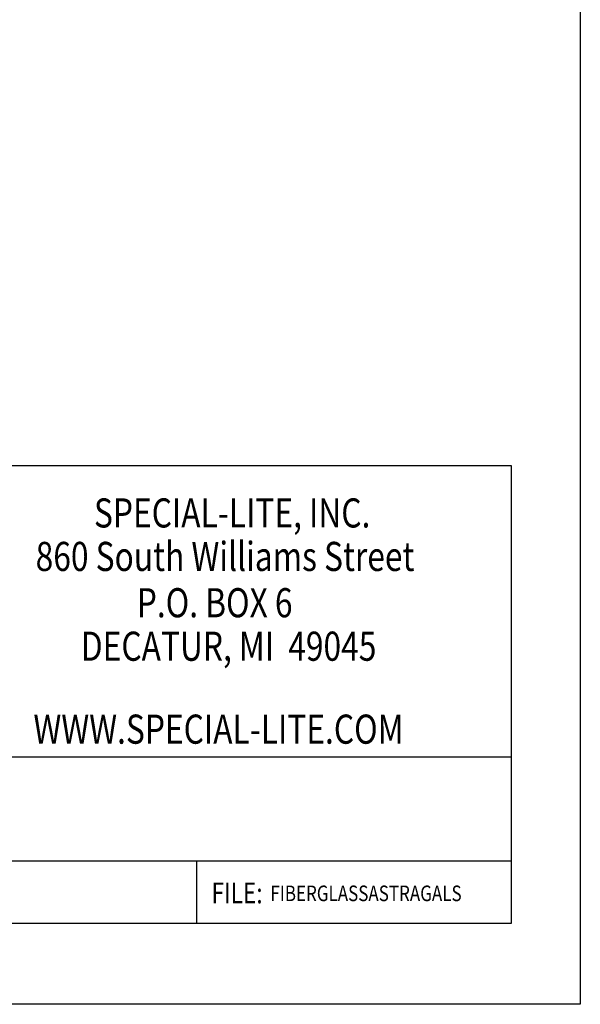
# Model space of a CAD drawing. Units: inches. Extents: x 46.3 to 94.2, y 14.4 to 45.
# Drawn here: x 89.8 to 94.2, y 14.4 to 22.1 of the extents above; entities that cross this region are included whole.
import ezdxf
from ezdxf.enums import TextEntityAlignment as Align

# ---------------------------------------------------------------- set-up
doc = ezdxf.new("R2010")
doc.units = ezdxf.units.IN
doc.header["$MEASUREMENT"] = 0
doc.layers.add('CK_LEVEL_1', color=7, linetype='Continuous')
doc.styles.add('style1', font='simplex.shx', dxfattribs={"width": 0.8})
doc.styles.add('style2', font='bold.shx')

msp = doc.modelspace()

# ---------------------------------------------------------------- linework, layer by layer
msp.add_lwpolyline([(94.1577, 14.37981), (46.28961, 14.37981), (46.28961, 45.00857), (94.1577, 45.00857)], close=True)
at = {"layer": 'CK_LEVEL_1', "color": 7, "linetype": 'Continuous', "lineweight": -3}
for p, q in [((93.61663, 18.60127), (81.88035, 18.60127)), ((93.61663, 15.01518), (93.61663, 18.60127)), ((81.88035, 16.31922), (93.61663, 16.31922)), ((84.48841, 15.5042), (93.61663, 15.5042)), ((91.14918, 15.01518), (91.14918, 15.5042)), ((81.88035, 15.01518), (93.61663, 15.01518))]:
    msp.add_line(p, q, dxfattribs=at)

# ---------------------------------------------------------------- texts
at = {"layer": 'CK_LEVEL_1', "color": 7, "linetype": 'Continuous', "lineweight": -3, "style": 'style2', "width": 0.8}
for s, p in [('  SPECIAL-LITE, INC.', (91.37098, 18.11765)), ('860 South Williams Street', (91.37098, 17.77672)), ('      P.O. BOX 6', (91.12194, 17.41381)), (' DECATUR, MI  49045', (91.37098, 17.07289)), ('WWW.SPECIAL-LITE.COM', (91.31927, 16.42265))]:
    msp.add_text(s, height=0.2282055, dxfattribs=at).set_placement(p, align=Align.CENTER)
at = {"layer": 'CK_LEVEL_1', "color": 7, "linetype": 'Continuous', "lineweight": -3, "style": 'style1', "width": 0.8}
for s, height, p in [('FILE:', 0.163004, (91.2646, 15.17111)), ('FIBERGLASSASTRAGALS', 0.1222529, (91.72701, 15.18853))]:
    msp.add_text(s, height=height, dxfattribs=at).set_placement(p)

doc.saveas('drawing.dxf')
